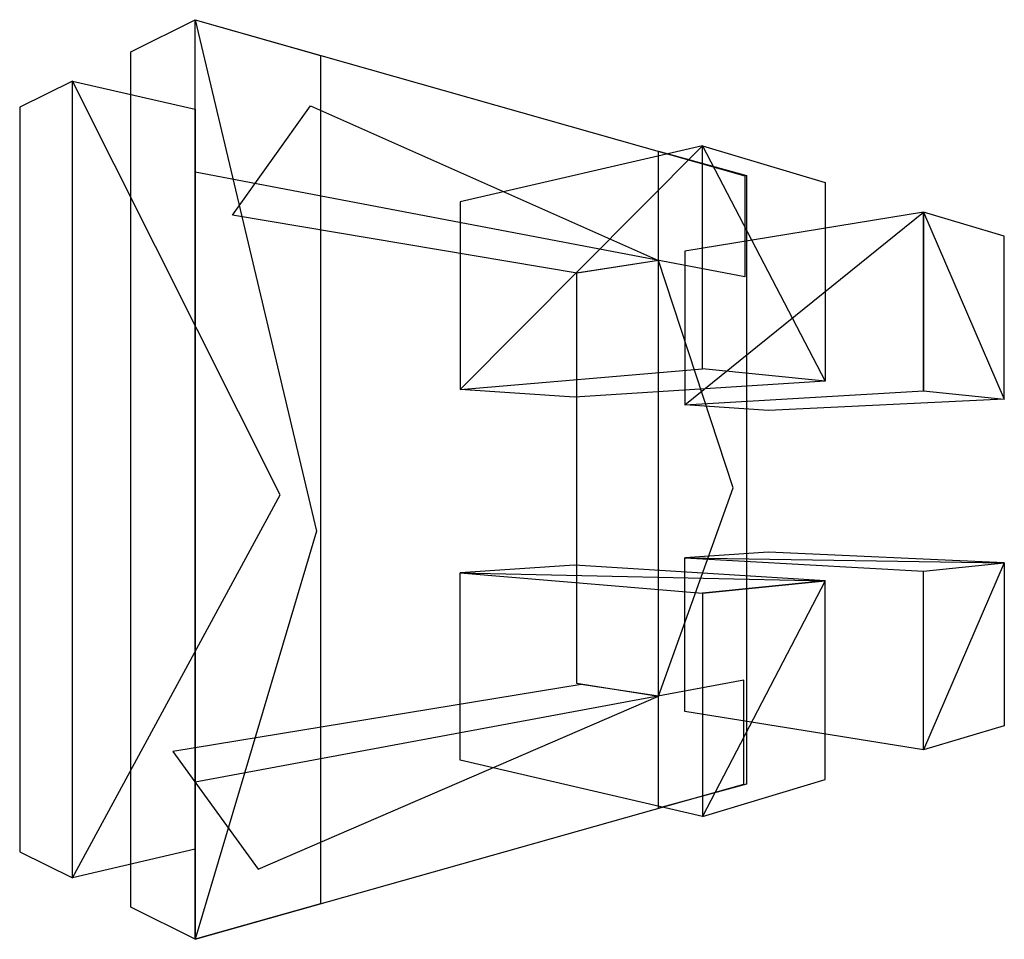
# Model space of a CAD drawing. Extents: x 0.1 to 17.1, y -0.2 to 15.6.
import ezdxf

# ---------------------------------------------------------------- set-up
doc = ezdxf.new("R2010")
doc.units = 0
doc.layers.add('DEFAULT_255_2_778', color=255, linetype='CONTINUOUS')

msp = doc.modelspace()

# ---------------------------------------------------------------- linework, layer by layer
at = {"layer": 'DEFAULT_255_2_778'}
for p, q in [((2.042, 15.086), (3.151, 15.64)), ((3.151, 15.64), (5.237, 6.848)), ((3.151, -0.166), (3.151, 15.64)), ((3.151, 15.64), (5.308, 15.024)), ((3.151, 13.017), (3.151, 15.64)), ((3.151, 15.64), (12.604, 12.956)), ((2.042, 0.388), (2.042, 15.086)), ((5.308, 15.024), (5.308, 0.441)), ((1.039, 14.584), (0.132, 14.135)), ((4.612, 7.473), (1.039, 14.584)), ((1.039, 0.889), (1.039, 14.584)), ((1.039, 14.584), (3.151, 14.1)), ((0.132, 14.135), (0.132, 1.338)), ((3.151, 14.1), (3.151, 1.382)), ((3.793, 12.278), (5.131, 14.162)), ((5.131, 14.162), (11.116, 11.504)), ((7.71, 9.286), (11.873, 13.475)), ((11.873, 13.475), (7.71, 12.507)), ((11.116, 2.086), (11.116, 13.378)), ((11.116, 13.378), (12.63, 12.965)), ((11.873, 13.475), (13.985, 9.427)), ((11.873, 9.638), (11.873, 13.475)), ((11.873, 9.638), (11.873, 13.475)), ((11.873, 13.475), (13.985, 12.842)), ((12.604, 11.222), (3.151, 13.017)), ((12.604, 12.956), (12.604, 11.222)), ((12.63, 12.965), (12.63, 2.5)), ((13.985, 12.842), (13.985, 9.427)), ((7.71, 12.507), (7.71, 9.286)), ((9.717, 11.284), (3.793, 12.278)), ((11.574, 9.022), (15.675, 12.331)), ((15.675, 12.331), (11.574, 11.662)), ((15.675, 12.331), (17.066, 9.119)), ((15.675, 9.26), (15.675, 12.331)), ((15.675, 12.331), (15.675, 9.26)), ((17.066, 11.917), (15.675, 12.331)), ((17.066, 9.119), (17.066, 11.917)), ((11.574, 11.662), (11.574, 9.022)), ((11.116, 11.504), (9.708, 11.284)), ((11.116, 11.504), (9.717, 11.284)), ((12.401, 7.596), (11.116, 11.504)), ((9.708, 11.284), (9.708, 4.234)), ((7.71, 9.286), (11.873, 9.638)), ((13.985, 9.427), (11.873, 9.638)), ((13.985, 9.427), (9.673, 9.154)), ((9.673, 9.154), (7.71, 9.286)), ((11.574, 9.022), (15.675, 9.26)), ((15.675, 9.26), (17.066, 9.119)), ((13.008, 8.925), (11.574, 9.022)), ((17.066, 9.119), (13.008, 8.925)), ((1.039, 0.889), (4.612, 7.473)), ((11.116, 4.014), (12.401, 7.596)), ((5.237, 6.848), (3.151, -0.166)), ((13.008, 6.487), (11.574, 6.39)), ((17.066, 6.302), (13.008, 6.487)), ((9.673, 6.267), (7.71, 6.135)), ((13.985, 5.994), (9.673, 6.267)), ((11.574, 3.75), (11.574, 6.39)), ((11.574, 6.39), (17.066, 6.302)), ((11.574, 6.39), (15.675, 6.161)), ((17.066, 6.302), (15.675, 3.09)), ((15.675, 6.161), (17.066, 6.302)), ((15.675, 6.162), (17.066, 6.302)), ((17.066, 6.302), (17.066, 3.504)), ((7.71, 2.914), (7.71, 6.135)), ((7.71, 6.135), (13.985, 5.994)), ((7.71, 6.135), (11.873, 5.783)), ((15.675, 3.09), (15.675, 6.162)), ((13.985, 5.994), (11.873, 1.946)), ((11.873, 5.783), (13.985, 5.994)), ((13.985, 5.994), (11.873, 5.783)), ((13.985, 2.579), (13.985, 5.994)), ((11.873, 5.783), (11.873, 1.946)), ((12.586, 4.287), (3.151, 2.535)), ((9.708, 4.234), (11.116, 4.014)), ((12.586, 2.5), (12.586, 4.287)), ((9.787, 4.216), (2.764, 3.063)), ((11.116, 4.014), (9.787, 4.216)), ((4.234, 1.039), (11.116, 4.014)), ((15.675, 3.09), (11.574, 3.75)), ((17.066, 3.504), (15.675, 3.09)), ((2.764, 3.063), (4.234, 1.039)), ((11.873, 1.946), (7.71, 2.914)), ((11.873, 1.946), (13.985, 2.579)), ((3.151, 2.535), (3.151, -0.166)), ((3.151, -0.166), (12.586, 2.5)), ((12.63, 2.5), (11.116, 2.086)), ((3.151, 1.382), (1.039, 0.889)), ((0.132, 1.338), (1.039, 0.889)), ((3.151, -0.166), (2.042, 0.388)), ((5.308, 0.441), (3.151, -0.166))]:
    msp.add_line(p, q, dxfattribs=at)

doc.saveas('drawing.dxf')
